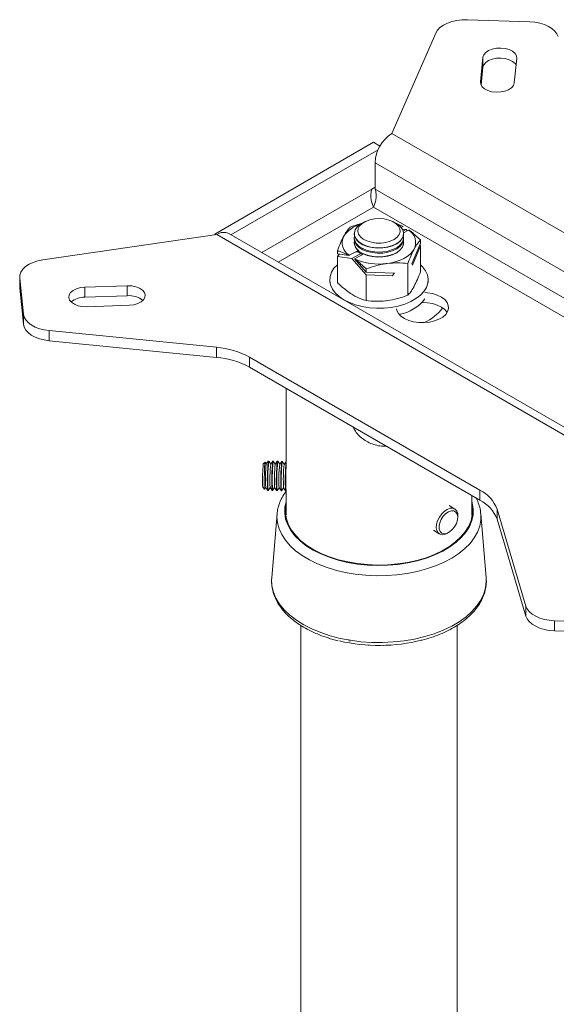
# Model space of a CAD drawing. Units: millimetres. Extents: x 5 to 292, y 5 to 205.
# Drawn here: x 238 to 243, y 186 to 195 of the extents above; entities that cross this region are included whole.
import ezdxf

# ---------------------------------------------------------------- set-up
doc = ezdxf.new("R2010")
doc.units = ezdxf.units.MM

msp = doc.modelspace()

# ---------------------------------------------------------------- linework, layer by layer
at = {"color": 7, "linetype": 'Continuous', "lineweight": 18}
for p, q in [((242.86029, 195.3325), (242.28051, 195.3528)), ((241.98615, 195.22844), (241.57954, 194.29631)), ((242.42551, 195.00461), (242.40149, 194.77596)), ((242.42551, 194.91129), (242.42551, 195.00461)), ((242.73921, 194.99363), (242.7152, 194.76498)), ((242.40795, 194.74416), (242.42551, 194.91129)), ((246.00849, 191.73953), (241.57954, 194.29631)), ((239.93385, 193.36276), (241.40868, 194.21416)), ((241.46882, 194.17944), (241.40868, 194.21416)), ((240.08458, 193.35647), (241.45144, 194.14554)), ((241.42296, 193.78016), (241.42296, 194.02512)), ((241.39439, 193.78016), (241.42296, 193.79665)), ((241.31979, 193.47237), (241.29753, 193.45952)), ((241.62083, 193.45952), (241.59858, 193.47237)), ((241.61352, 193.46374), (241.68387, 193.43248)), ((244.47999, 190.81905), (240.06389, 193.36841)), ((241.23061, 193.36623), (241.23061, 193.36326)), ((241.68464, 193.43139), (241.66652, 193.42177)), ((241.67585, 193.40825), (241.71143, 193.40371)), ((241.71143, 193.40371), (241.68425, 193.38926)), ((241.68733, 193.37423), (241.73521, 193.39968)), ((241.68775, 193.36326), (241.68775, 193.36623)), ((241.71143, 193.40371), (241.72148, 193.39238)), ((238.33852, 193.12271), (239.95319, 193.35744)), ((239.9451, 193.35627), (239.93385, 193.36276)), ((239.93385, 193.35463), (239.93385, 193.36276)), ((239.95319, 193.35744), (244.36929, 190.80808)), ((241.23061, 193.32727), (241.23061, 193.3166)), ((241.68775, 193.3166), (241.68775, 193.32727)), ((241.8455, 193.27795), (241.76526, 193.08438)), ((241.8455, 193.27795), (241.8455, 193.30726)), ((241.07287, 193.17798), (241.07287, 193.20729)), ((241.26799, 193.20996), (241.18315, 193.16487)), ((241.77178, 193.07488), (241.8455, 193.25269)), ((241.83836, 193.26073), (241.8455, 193.25269)), ((241.8455, 193.01199), (241.8455, 193.25269)), ((241.17938, 193.16437), (241.07287, 193.17798)), ((241.09082, 193.17568), (241.07287, 193.15273)), ((241.07287, 192.91202), (241.07287, 193.15273)), ((241.07287, 193.15273), (241.20694, 193.13559)), ((241.29127, 193.18041), (241.20694, 193.13559)), ((241.20694, 193.13559), (241.34101, 192.98458)), ((241.23373, 193.13316), (241.31857, 193.17825)), ((241.34101, 193.00983), (241.2345, 193.1298)), ((241.34101, 193.00983), (241.34101, 193.03914)), ((241.60332, 192.99832), (241.34101, 193.00983)), ((241.72733, 192.79386), (241.72733, 193.08913)), ((241.76526, 193.08438), (241.77178, 193.07488)), ((238.12258, 192.96276), (238.12258, 192.86945)), ((238.15826, 192.61808), (238.1231, 192.95278)), ((238.1231, 192.95278), (238.1231, 192.85946)), ((241.00204, 192.937), (241.00204, 192.91367)), ((241.34101, 192.74387), (241.34101, 192.98458)), ((241.34101, 192.98458), (241.58199, 192.97401)), ((241.58199, 192.97401), (241.60332, 192.99832)), ((241.91633, 192.91367), (241.91633, 192.937)), ((238.1231, 192.85946), (238.12258, 192.86945)), ((238.15826, 192.52476), (238.1231, 192.85946)), ((238.72625, 192.86908), (239.12233, 192.88294)), ((238.72625, 192.77576), (238.72625, 192.86908)), ((239.12233, 192.78962), (239.12233, 192.88294)), ((239.12233, 192.78962), (238.72625, 192.77576)), ((238.74527, 192.68797), (239.14135, 192.70184)), ((238.15826, 192.52476), (238.15826, 192.61808)), ((239.95108, 192.31098), (238.39501, 192.46551)), ((238.39501, 192.46551), (238.39501, 192.37219)), ((239.95108, 192.21766), (238.39501, 192.37219)), ((239.95108, 192.21766), (239.95108, 192.31098)), ((240.25826, 192.21913), (242.39747, 190.9842)), ((240.25826, 192.21913), (240.25826, 192.12582)), ((240.25826, 192.12582), (242.39747, 190.89088)), ((240.5974, 191.93004), (240.5974, 191.20119)), ((240.40168, 191.24408), (240.38544, 191.22858)), ((240.41257, 191.22812), (240.40203, 191.244)), ((240.4319, 191.25441), (240.41239, 191.22787)), ((240.43591, 191.25447), (240.43213, 191.25456)), ((240.45418, 191.22712), (240.43613, 191.25431)), ((240.47351, 191.25342), (240.454, 191.22688)), ((240.47752, 191.25348), (240.47374, 191.25357)), ((240.49579, 191.22613), (240.47774, 191.25332)), ((240.51512, 191.25243), (240.49561, 191.22588)), ((240.51913, 191.25249), (240.51535, 191.25258)), ((240.53741, 191.22514), (240.51935, 191.25233)), ((240.55673, 191.25143), (240.53722, 191.22489)), ((240.56075, 191.2515), (240.55696, 191.25159)), ((240.57902, 191.22415), (240.56096, 191.25133)), ((240.5974, 191.24915), (240.57883, 191.2239)), ((240.38024, 191.01069), (240.39572, 190.99442)), ((240.39607, 190.99449), (240.40737, 191.00985)), ((240.40719, 191.01011), (240.42542, 190.98266)), ((240.42965, 190.98256), (240.44898, 191.00886)), ((240.4488, 191.00911), (240.46703, 190.98167)), ((240.47126, 190.98157), (240.49059, 191.00786)), ((240.49042, 191.00812), (240.50864, 190.98068)), ((240.51287, 190.98058), (240.5322, 191.00687)), ((240.53203, 191.00713), (240.55025, 190.97968)), ((240.55448, 190.97958), (240.57381, 191.00588)), ((240.57364, 191.00613), (240.59186, 190.97869)), ((240.42564, 190.9825), (240.42942, 190.98241)), ((240.46725, 190.98151), (240.47103, 190.98142)), ((240.50886, 190.98051), (240.51264, 190.98042)), ((240.55047, 190.97952), (240.55425, 190.97943)), ((240.59208, 190.97853), (240.59586, 190.97844)), ((240.59609, 190.97859), (240.59815, 190.9814)), ((240.5974, 190.98037), (240.5974, 190.75567)), ((242.32097, 190.75567), (242.32097, 190.93504)), ((242.39747, 190.89088), (242.39747, 190.9842)), ((242.16441, 190.80918), (242.11135, 190.84245)), ((242.55656, 190.80687), (242.82425, 189.90857)), ((242.55656, 190.80687), (242.55656, 190.71355)), ((240.51287, 190.76302), (240.46299, 190.1732)), ((240.51287, 190.76302), (240.51337, 190.76839)), ((242.19086, 190.72394), (242.19186, 190.73733)), ((242.45538, 190.1732), (242.4055, 190.76302)), ((242.55656, 190.71355), (242.82425, 189.81525)), ((241.96678, 190.61189), (242.01983, 190.57862)), ((242.09647, 190.5852), (242.10808, 190.59194)), ((242.82425, 189.81525), (242.82425, 189.90857)), ((240.73347, 189.72845), (240.73347, 148.45103)), ((242.1849, 148.45103), (242.1849, 189.72871)), ((243.08854, 189.77189), (243.66832, 189.7516)), ((243.08854, 189.77189), (243.08854, 189.67857)), ((243.08854, 189.67857), (243.66832, 189.65828)), ((241.17825, 189.58648), (241.19221, 189.58345)), ((241.35982, 189.54531), (241.36721, 189.54487)), ((241.44317, 189.54237), (241.44496, 189.54235)), ((241.49971, 189.54272), (241.50131, 189.54278))]:
    msp.add_line(p, q, dxfattribs=at)
at = {"color": 8, "linetype": 'Continuous', "lineweight": 18}
for p, q in [((242.40149, 194.76498), (242.40149, 194.77596)), ((245.77757, 191.51126), (241.42296, 194.02512)), ((241.39439, 193.78016), (240.37252, 193.19024)), ((245.56541, 191.38877), (241.42296, 193.78016)), ((240.52405, 193.10276), (241.40868, 193.61345)), ((241.40868, 193.61345), (245.41387, 191.30129))]:
    msp.add_line(p, q, dxfattribs=at)
at = {"color": 7, "linetype": 'Continuous', "lineweight": 18, "flags": 128}
for points in [[(242.28051, 195.3528), (242.23113, 195.35206), (242.18272, 195.34642), (242.13671, 195.33605), (242.09448, 195.32127), (242.05729, 195.3025), (242.02626, 195.28032), (242.0023, 195.25538), (241.98615, 195.22844)], [(243.12457, 195.19583), (243.11256, 195.22254), (243.093, 195.24771), (243.06644, 195.27065), (243.03363, 195.29072), (242.99549, 195.30735), (242.95308, 195.32007), (242.90759, 195.32854), (242.86029, 195.3325)], [(242.73921, 194.99363), (242.73633, 195.01725), (242.72296, 195.03964), (242.7, 195.05926), (242.66902, 195.07479), (242.63214, 195.08516), (242.59187, 195.08967), (242.55095, 195.088), (242.51217, 195.08028), (242.47817, 195.06703), (242.45128, 195.04915), (242.43331, 195.02786), (242.42551, 195.00461)], [(242.42551, 194.91129), (242.43331, 194.93454), (242.45128, 194.95583), (242.47817, 194.97371), (242.51217, 194.98696), (242.55095, 194.99469), (242.59187, 194.99635), (242.63214, 194.99184), (242.66902, 194.98147), (242.7, 194.96595), (242.72296, 194.94632), (242.73275, 194.9321)], [(242.40149, 194.77596), (242.40437, 194.75233), (242.41775, 194.72995), (242.4407, 194.71032), (242.47168, 194.69479), (242.50856, 194.68442), (242.54883, 194.67992), (242.58975, 194.68158), (242.62853, 194.6893), (242.66253, 194.70256), (242.68943, 194.72044), (242.70739, 194.74173), (242.7152, 194.76498)], [(241.48207, 193.23494), (241.43264, 193.23517), (241.38446, 193.24153), (241.33977, 193.25372), (241.30066, 193.27117), (241.26897, 193.29306), (241.24617, 193.31838), (241.23333, 193.34593), (241.23105, 193.37443), (241.23944, 193.40255), (241.25811, 193.42897), (241.28617, 193.45246), (241.29753, 193.45952)], [(241.47892, 193.27871), (241.43316, 193.27914), (241.3888, 193.28564), (241.34824, 193.29788), (241.31366, 193.31518), (241.28693, 193.33663), (241.26948, 193.36105), (241.26226, 193.38714), (241.26565, 193.41348), (241.27948, 193.43867), (241.303, 193.46133), (241.33493, 193.48025), (241.37357, 193.49441), (241.41682, 193.50305), (241.46235, 193.5057), (241.50771, 193.50221), (241.55046, 193.49277), (241.58829, 193.4779), (241.61915, 193.4584), (241.6414, 193.43531), (241.65381, 193.40988), (241.65574, 193.38349), (241.64707, 193.35755), (241.62827, 193.33346), (241.60036, 193.31252), (241.56483, 193.29587), (241.52361, 193.28439), (241.47892, 193.27871)], [(241.62083, 193.45952), (241.63458, 193.45084), (241.66198, 193.4271), (241.67991, 193.4005), (241.68751, 193.37231), (241.68444, 193.34383), (241.67083, 193.3164), (241.64733, 193.2913), (241.61503, 193.26971), (241.57544, 193.25262), (241.53042, 193.24085), (241.48207, 193.23494)], [(241.68464, 193.43139), (241.65287, 193.4456), (241.63005, 193.45387)], [(241.68775, 193.36326), (241.68621, 193.34794), (241.6752, 193.32012), (241.65408, 193.29432), (241.62385, 193.27175), (241.58593, 193.25345), (241.54207, 193.24029), (241.49435, 193.23288), (241.44497, 193.23156), (241.39626, 193.23641), (241.3505, 193.24718), (241.30981, 193.26338), (241.27611, 193.28426), (241.25097, 193.30882), (241.23557, 193.33593), (241.23061, 193.36326)], [(241.68775, 193.3166), (241.68621, 193.30128), (241.6752, 193.27346), (241.65408, 193.24767), (241.62385, 193.22509), (241.58593, 193.20679), (241.54207, 193.19363), (241.49435, 193.18622), (241.44497, 193.18491), (241.39626, 193.18975), (241.3505, 193.20052), (241.30981, 193.21672), (241.27611, 193.2376), (241.25097, 193.26216), (241.23557, 193.28927), (241.23061, 193.3166)], [(241.68562, 193.34527), (241.68661, 193.34048), (241.68621, 193.31195), (241.6752, 193.28414), (241.65408, 193.25834), (241.62385, 193.23576), (241.58593, 193.21747), (241.54207, 193.2043), (241.49435, 193.19689), (241.44497, 193.19558), (241.39626, 193.20042), (241.3505, 193.21119), (241.30981, 193.2274), (241.27611, 193.24827), (241.25097, 193.27283), (241.23557, 193.29995), (241.23062, 193.32834), (241.23275, 193.34527)], [(241.68562, 193.29861), (241.68661, 193.29382), (241.68621, 193.26529), (241.6752, 193.23748), (241.65408, 193.21168), (241.62385, 193.1891), (241.58593, 193.17081), (241.54207, 193.15764), (241.49435, 193.15023), (241.44497, 193.14892), (241.39626, 193.15376), (241.3505, 193.16453), (241.30981, 193.18074), (241.27611, 193.20161), (241.25097, 193.22617), (241.23557, 193.25329), (241.23062, 193.28168), (241.23275, 193.29861)], [(241.31857, 193.17825), (241.36054, 193.16324), (241.40712, 193.15379), (241.45613, 193.15034), (241.50527, 193.15304), (241.55227, 193.16176), (241.59493, 193.17612), (241.63125, 193.19542), (241.65955, 193.21878), (241.67849, 193.24509), (241.68721, 193.27315), (241.68581, 193.29944)], [(241.31966, 193.17784), (241.36151, 193.16301), (241.40789, 193.1537), (241.45666, 193.15034), (241.50554, 193.15308), (241.55227, 193.16179), (241.59468, 193.17609), (241.63081, 193.19529), (241.65898, 193.21851), (241.67789, 193.24467), (241.68665, 193.27257), (241.68551, 193.29815)], [(241.3098, 193.17007), (241.27611, 193.19094), (241.25993, 193.20529)], [(241.53417, 193.08914), (241.5772, 193.09644), (241.6182, 193.10693), (241.65649, 193.12041), (241.6914, 193.13666), (241.72234, 193.1554), (241.74877, 193.17632), (241.77025, 193.19905), (241.78641, 193.2232)], [(238.33852, 193.12271), (238.29185, 193.11338), (238.24865, 193.09956), (238.21023, 193.08164), (238.17773, 193.06017), (238.15211, 193.03579), (238.13415, 193.00923), (238.12439, 192.98128), (238.1231, 192.95278)], [(241.07287, 193.0781), (241.0417, 193.04452), (241.01861, 193.0074), (241.00535, 192.9687), (241.00224, 192.9293), (241.00933, 192.89007), (241.02647, 192.85189), (241.05327, 192.81561), (241.08914, 192.78204), (241.13328, 192.75193), (241.1847, 192.72596), (241.24225, 192.7047)], [(241.24225, 192.7047), (241.30465, 192.68863), (241.3705, 192.67811), (241.43833, 192.67337), (241.50663, 192.67452), (241.57386, 192.68153), (241.63853, 192.69425), (241.6992, 192.7124), (241.75451, 192.73556), (241.80322, 192.76321), (241.84424, 192.79476), (241.87666, 192.82948), (241.89976, 192.8666), (241.91302, 192.90529), (241.91613, 192.94469), (241.90904, 192.98392), (241.8919, 193.0221), (241.8651, 193.05838), (241.8455, 193.0781)], [(238.74527, 192.68797), (238.70435, 192.68964), (238.66557, 192.69736), (238.63158, 192.71061), (238.60468, 192.72849), (238.58671, 192.74979), (238.57891, 192.77303), (238.58179, 192.79666), (238.59517, 192.81904), (238.61812, 192.83867), (238.6491, 192.8542), (238.68598, 192.86457), (238.72625, 192.86908)], [(239.12233, 192.88294), (239.16325, 192.88128), (239.20203, 192.87355), (239.23603, 192.8603), (239.26293, 192.84242), (239.28089, 192.82113), (239.2887, 192.79788), (239.28581, 192.77426), (239.27244, 192.75187), (239.24948, 192.73224), (239.21851, 192.71672), (239.18163, 192.70635), (239.14135, 192.70184)], [(241.62151, 192.66696), (241.62487, 192.65359), (241.63942, 192.626), (241.66344, 192.60072), (241.69591, 192.5788), (241.73546, 192.56118), (241.78043, 192.54861), (241.82889, 192.54162), (241.87881, 192.5405), (241.92807, 192.5453), (241.97459, 192.55581), (242.0164, 192.5716), (242.05172, 192.59199), (242.07907, 192.61613), (242.09729, 192.64298), (242.1056, 192.67142), (242.10366, 192.70024), (242.09154, 192.72822), (242.06977, 192.75417), (242.03925, 192.77701), (242.00129, 192.79575), (241.95748, 192.80962), (241.90969, 192.81802), (241.88654, 192.81996)], [(242.09226, 192.63375), (242.09154, 192.6349), (242.06977, 192.66085), (242.03925, 192.68369), (242.00129, 192.70244), (241.95748, 192.7163), (241.90969, 192.7247), (241.85993, 192.72727), (241.85888, 192.72726)], [(238.15826, 192.61808), (238.16513, 192.59078), (238.1798, 192.56451), (238.20184, 192.54003), (238.23064, 192.51801), (238.2654, 192.49907), (238.30514, 192.48374), (238.34875, 192.47245), (238.39501, 192.46551)], [(238.39501, 192.37219), (238.34875, 192.37913), (238.30514, 192.39042), (238.2654, 192.40575), (238.23064, 192.42469), (238.20184, 192.44671), (238.1798, 192.47119), (238.16513, 192.49746), (238.15826, 192.52476)], [(240.40203, 191.244), (240.40177, 191.24414), (240.40045, 191.23861), (240.399, 191.22342), (240.39754, 191.19978), (240.39619, 191.16962), (240.39505, 191.13538), (240.39422, 191.09983), (240.39376, 191.06586), (240.39372, 191.03621), (240.39409, 191.01329), (240.39484, 190.99895), (240.39592, 190.99436), (240.39607, 190.99449)], [(240.59114, 190.77316), (240.59264, 190.78993), (240.5974, 190.81822)], [(242.32097, 190.85322), (242.32706, 190.81068), (242.32572, 190.75639), (242.31423, 190.70251), (242.2927, 190.64966), (242.26141, 190.59846), (242.22071, 190.54951), (242.17108, 190.5034), (242.11311, 190.46065), (242.04747, 190.42177), (241.97493, 190.38721), (241.89635, 190.35738), (241.81264, 190.33264), (241.72478, 190.31326), (241.63381, 190.29948), (241.5408, 190.29146), (241.44683, 190.2893), (241.353, 190.29301), (241.26042, 190.30255), (241.17016, 190.31782), (241.0833, 190.33863), (241.00084, 190.36474), (240.92376, 190.39584), (240.85296, 190.43158), (240.78926, 190.47152), (240.73341, 190.51521), (240.68608, 190.56212), (240.64781, 190.61171), (240.61905, 190.66341), (240.60014, 190.71659), (240.5913, 190.77064), (240.59264, 190.82493), (240.5974, 190.85322)], [(242.09647, 190.5852), (242.07633, 190.57579), (242.05024, 190.57072), (242.02726, 190.5748), (242.00909, 190.5877), (241.99708, 190.60848), (241.99212, 190.6356), (241.99458, 190.66704), (242.00427, 190.70047), (242.02047, 190.73341), (242.04199, 190.76343), (242.06723, 190.78829), (242.09431, 190.80614), (242.09431, 190.80614)], [(242.09431, 190.80614), (242.12123, 190.81568), (242.146, 190.81618), (242.16676, 190.80761), (242.18199, 190.79061), (242.19056, 190.76644), (242.19186, 190.73733)], [(242.32097, 190.81822), (242.32706, 190.77569), (242.32723, 190.77316)], [(242.10621, 190.78365), (242.13173, 190.79231), (242.1548, 190.79154), (242.1734, 190.78142), (242.18585, 190.76284), (242.19106, 190.73746), (242.18856, 190.70753), (242.17857, 190.6757), (242.16199, 190.64482), (242.14028, 190.61761), (242.11538, 190.59651), (242.08949, 190.58338), (242.06492, 190.57939), (242.04385, 190.5849), (242.02815, 190.59941), (242.01922, 190.62164), (242.01785, 190.64961), (242.02416, 190.68084), (242.0376, 190.71254), (242.05696, 190.74192), (242.08053, 190.76634), (242.10621, 190.78365)], [(242.40509, 190.7675), (242.4055, 190.76304), (242.4055, 190.76302)], [(242.82425, 189.90857), (242.83627, 189.88186), (242.85583, 189.85668), (242.88238, 189.83374), (242.91519, 189.81368), (242.95333, 189.79705), (242.99574, 189.78433), (243.04124, 189.77586), (243.08854, 189.77189)], [(243.08854, 189.67857), (243.04124, 189.68254), (242.99574, 189.69101), (242.95333, 189.70373), (242.91519, 189.72036), (242.88238, 189.74042), (242.85583, 189.76336), (242.83627, 189.78854), (242.82425, 189.81525)]]:
    msp.add_lwpolyline(points, dxfattribs=at)
at = {"color": 8, "linetype": 'Continuous', "lineweight": 18, "flags": 128}
for points in [[(242.32097, 190.88198), (242.32576, 190.86538), (242.33467, 190.81086), (242.33332, 190.75609), (242.32172, 190.70174), (242.30001, 190.64842), (242.26844, 190.59677), (242.22739, 190.5474), (242.17732, 190.50088), (242.11884, 190.45775), (242.05262, 190.41853), (241.97945, 190.38367), (241.90018, 190.35359), (241.81573, 190.32862), (241.72711, 190.30908), (241.63534, 190.29518), (241.54151, 190.28709), (241.44672, 190.2849), (241.35207, 190.28864), (241.25867, 190.29827), (241.16763, 190.31367), (241.08001, 190.33467), (240.99683, 190.36101), (240.91907, 190.39238), (240.84764, 190.42843), (240.78339, 190.46872), (240.72705, 190.51279), (240.6793, 190.56012), (240.6407, 190.61014), (240.61169, 190.66229), (240.59261, 190.71594), (240.5837, 190.77047), (240.58505, 190.82523), (240.59665, 190.87959), (240.5974, 190.88198)], [(242.4055, 190.76302), (242.40524, 190.70673), (242.39495, 190.65073), (242.37474, 190.59564), (242.34482, 190.54204), (242.30552, 190.4905), (242.25725, 190.44157), (242.20051, 190.39576), (242.13592, 190.35356), (242.06415, 190.31542), (241.98598, 190.28174), (241.90221, 190.25288), (241.81376, 190.22915), (241.72154, 190.21079), (241.62654, 190.198), (241.52977, 190.19092), (241.43225, 190.18962), (241.33501, 190.19412), (241.23909, 190.20436), (241.14551, 190.22025), (241.05525, 190.2416), (240.96927, 190.2682), (240.88848, 190.29976), (240.81375, 190.33595), (240.74585, 190.37638), (240.68552, 190.42063), (240.63339, 190.46823), (240.59001, 190.51867), (240.55584, 190.57141), (240.53126, 190.62591), (240.5165, 190.68157), (240.51174, 190.73782), (240.51287, 190.76302)], [(242.45538, 190.1732), (242.45644, 190.13593), (242.44971, 190.07774), (242.43281, 190.02023), (242.40593, 189.96401), (242.36933, 189.90965), (242.3234, 189.8577), (242.26859, 189.8087), (242.20548, 189.76316), (242.13471, 189.72153), (242.05701, 189.68425), (241.97317, 189.6517), (241.88406, 189.62421), (241.79059, 189.60207), (241.69372, 189.5855), (241.59445, 189.57468), (241.49378, 189.5697), (241.39276, 189.57063), (241.29242, 189.57746), (241.1938, 189.59011), (241.09789, 189.60846), (241.0057, 189.63231), (240.91815, 189.66143), (240.83616, 189.69551), (240.76056, 189.7342), (240.69213, 189.77711), (240.63157, 189.8238), (240.57951, 189.87378), (240.53647, 189.92655), (240.5029, 189.98156), (240.47914, 190.03825), (240.46544, 190.09604), (240.46193, 190.15433), (240.46299, 190.1732)]]:
    msp.add_lwpolyline(points, dxfattribs=at)
at = {"color": 7, "linetype": 'Continuous', "lineweight": 18}
for centre, radius, start, end in [((241.7629, 194.00965), 0.34029, 122.605478, 177.394522), ((240.01805, 193.26691), 0.11137, 65.692881, 125.617577), ((241.35894, 193.19082), 0.27237, 105.028719, 146.448738), ((241.66437, 193.28346), 0.13611, 333.720457, 58.634916), ((241.254, 193.28109), 0.13611, 153.720457, 238.634916), ((241.32141, 193.28288), 0.09039, 169.442878, 233.772314), ((241.32158, 193.28263), 0.09007, 170.073864, 233.413496), ((241.45837, 193.61906), 0.53531, 245.188258, 278.14072), ((238.72306, 192.58421), 0.19157, 89.044162, 129.578896), ((239.14087, 192.59148), 0.199, 50.814087, 95.344617), ((241.57254, 193.00516), 0.39736, 280.998533, 322.20429), ((239.88755, 191.53886), 0.77472, 61.41178, 85.296079), ((239.88755, 191.44555), 0.77472, 61.41178, 85.296079), ((241.93204, 191.07736), 1.55398, 174.415587, 181.513709), ((241.65553, 191.08926), 1.25085, 173.637992, 183.628197), ((242.01696, 191.08064), 1.59435, 173.737176, 183.529013), ((241.92367, 191.08286), 1.49738, 173.42535, 183.840839), ((241.69714, 191.08827), 1.25085, 173.637992, 183.628197), ((242.05857, 191.07964), 1.59435, 173.737176, 183.529013), ((241.96528, 191.08187), 1.49738, 173.42535, 183.840839), ((241.73875, 191.08728), 1.25085, 173.637992, 183.628197), ((242.10019, 191.07865), 1.59435, 173.737176, 183.529013), ((242.00689, 191.08088), 1.49738, 173.42535, 183.840839), ((241.78036, 191.08628), 1.25085, 173.637992, 183.628197), ((242.1418, 191.07766), 1.59435, 173.737176, 183.529013), ((242.0485, 191.07989), 1.49738, 173.42535, 183.840839), ((241.82198, 191.08529), 1.25085, 173.637992, 183.628197), ((242.40171, 191.07683), 1.8123, 174.618749, 183.109214), ((242.38022, 191.07682), 1.78683, 176.15194, 183.151336), ((240.45458, 191.02829), 0.0764, 173.976087, 193.321585), ((242.25146, 190.69317), 0.3256, 20.437361, 63.357041), ((242.25146, 190.59985), 0.3256, 20.437361, 63.357041), ((241.45885, 191.15743), 1.61521, 256.876726, 284.278712)]:
    msp.add_arc(centre, radius, start, end, dxfattribs=at)
at = {"color": 8, "linetype": 'Continuous', "lineweight": 18}
msp.add_arc((241.6764, 192.97218), 0.47788, 295.432137, 321.67131, dxfattribs=at)
at = {"color": 7, "linetype": 'Continuous', "lineweight": 18}
for centre, major_axis, ratio, start_param, end_param in [((241.14284, 193.33532), (0.55264, 0.0689), 0.3128416, 0.1631563, 0.1699925), ((241.77553, 192.93858), (0.49574, -0.45469), 0.5392542, 2.0962387, 2.1030749), ((241.35173, 193.28338), (0.24112, 0.04262), 0.3178423, 4.1895704, 4.3095689), ((241.61363, 193.27517), (0.34656, 0.06126), 0.3178423, 3.1746514, 3.1777889), ((241.14284, 193.33532), (0.55264, 0.0689), 0.3128416, 4.7395338, 4.74637), ((241.77553, 192.93858), (0.49574, -0.45469), 0.5392542, 3.8030466, 3.8098828), ((241.30474, 193.46886), (0.30964, -0.25483), 0.6156281, 5.2211996, 5.2243371)]:
    msp.add_ellipse(centre, major_axis=major_axis, ratio=ratio, start_param=start_param, end_param=end_param, dxfattribs=at)
for points, knots in [([(241.39439, 193.78016), (241.38922, 193.76561), (241.38613, 193.75032), (241.38412, 193.72655), (241.38391, 193.7187), (241.3843, 193.70311), (241.38489, 193.69534), (241.38679, 193.68015), (241.38807, 193.67285), (241.39118, 193.65883), (241.39302, 193.65206), (241.39708, 193.63938), (241.39927, 193.63353), (241.40385, 193.62276), (241.40626, 193.61783), (241.40868, 193.61345)], [0, 0, 0, 0, 0.25, 0.25, 0.375, 0.375, 0.5, 0.5, 0.625, 0.625, 0.75, 0.75, 0.875, 0.875, 1, 1, 1, 1]), ([(241.40868, 193.61345), (241.41347, 193.62213), (241.41826, 193.63309), (241.42634, 193.65834), (241.42962, 193.67264), (241.4334, 193.70284), (241.43389, 193.71875), (241.43124, 193.7502), (241.42809, 193.76575), (241.42296, 193.78016)], [0, 0, 0, 0, 0.25, 0.25, 0.5, 0.5, 0.75, 0.75, 1, 1, 1, 1]), ([(241.19104, 193.42542), (241.22228, 193.43714), (241.25852, 193.45075), (241.29599, 193.4579), (241.30116, 193.45888)], [0, 0, 0, 0, 0.862058, 1, 1, 1, 1]), ([(241.13196, 193.34136), (241.13336, 193.34391), (241.14396, 193.36326), (241.16396, 193.39471), (241.18196, 193.41512), (241.19104, 193.42542)], [0, 0, 0, 0, 0.07009856, 0.53078884, 1, 1, 1, 1]), ([(241.73898, 193.39792), (241.74196, 193.39578), (241.778, 193.36996), (241.8132, 193.33726), (241.8455, 193.30726)], [0, 0, 0, 0, 0.0826175, 1, 1, 1, 1]), ([(241.07287, 193.20729), (241.08247, 193.23199), (241.10183, 193.28184), (241.12185, 193.3214), (241.13196, 193.34136)], [0, 0, 0, 0, 0.495458, 1, 1, 1, 1]), ([(241.8455, 193.30726), (241.8359, 193.29653), (241.81653, 193.27489), (241.79651, 193.24053), (241.78641, 193.2232)], [0, 0, 0, 0, 0.49545796, 1, 1, 1, 1]), ([(241.07287, 193.20729), (241.08412, 193.20399), (241.119, 193.19379), (241.155, 193.17625), (241.17938, 193.16437)], [0, 0, 0, 0, 0.3227072, 1, 1, 1, 1]), ([(241.78641, 193.2232), (241.78501, 193.22058), (241.7744, 193.20078), (241.75441, 193.15841), (241.73641, 193.11236), (241.72733, 193.08913)], [0, 0, 0, 0, 0.0700986, 0.5307888, 1, 1, 1, 1]), ([(241.2345, 193.1298), (241.23748, 193.12767), (241.27352, 193.10185), (241.30872, 193.06915), (241.34101, 193.03914)], [0, 0, 0, 0, 0.0826175, 1, 1, 1, 1]), ([(241.72733, 193.08913), (241.69596, 193.09206), (241.63264, 193.09797), (241.56719, 193.0921), (241.53417, 193.08914)], [0, 0, 0, 0, 0.495458, 1, 1, 1, 1]), ([(241.53417, 193.08914), (241.52959, 193.08852), (241.49492, 193.08381), (241.42955, 193.06989), (241.3707, 193.04945), (241.34101, 193.03914)], [0, 0, 0, 0, 0.0700986, 0.5307888, 1, 1, 1, 1]), ([(241.8455, 193.01199), (241.8359, 192.98728), (241.81653, 192.93743), (241.79651, 192.89787), (241.78641, 192.87792)], [0, 0, 0, 0, 0.495458, 1, 1, 1, 1]), ([(241.07287, 192.91202), (241.08413, 192.90118), (241.12783, 192.85912), (241.17323, 192.82688), (241.20694, 192.80294)], [0, 0, 0, 0, 0.2575513, 1, 1, 1, 1]), ([(241.78641, 192.87792), (241.78501, 192.87536), (241.7744, 192.85601), (241.75441, 192.82456), (241.73641, 192.80415), (241.72733, 192.79386)], [0, 0, 0, 0, 0.07009856, 0.53078884, 1, 1, 1, 1]), ([(241.20694, 192.80294), (241.21913, 192.79567), (241.26451, 192.76859), (241.3087, 192.75432), (241.34101, 192.74387)], [0, 0, 0, 0, 0.26863361, 1, 1, 1, 1]), ([(241.53417, 192.74386), (241.52959, 192.7433), (241.49492, 192.73904), (241.42955, 192.73604), (241.3707, 192.74125), (241.34101, 192.74387)], [0, 0, 0, 0, 0.0700986, 0.5307888, 1, 1, 1, 1]), ([(241.72733, 192.79386), (241.69596, 192.78281), (241.63264, 192.76051), (241.56719, 192.74945), (241.53417, 192.74386)], [0, 0, 0, 0, 0.49545796, 1, 1, 1, 1]), ([(241.52881, 191.39234), (241.51364, 191.39225), (241.47858, 191.39203), (241.42458, 191.40287), (241.36879, 191.42345), (241.30323, 191.46238), (241.24763, 191.51221), (241.22728, 191.55672), (241.22126, 191.56989)], [0, 0, 0, 0, 0.11764593, 0.27176152, 0.42634528, 0.58091888, 0.87599821, 1, 1, 1, 1]), ([(240.59862, 190.97539), (240.59378, 190.96937), (240.57508, 190.94608), (240.55109, 190.90257), (240.52819, 190.84578), (240.51622, 190.80093), (240.51478, 190.77526), (240.51443, 190.76913)], [0, 0, 0, 0, 0.0968682, 0.3743126, 0.6474377, 0.9158289, 1, 1, 1, 1]), ([(242.40391, 190.76803), (242.40326, 190.7772), (242.40123, 190.80543), (242.38755, 190.85176), (242.37339, 190.89082), (242.36169, 190.91022), (242.36048, 190.91223)], [0, 0, 0, 0, 0.1846677, 0.5687247, 0.9552806, 1, 1, 1, 1]), ([(240.46467, 190.17901), (240.46352, 190.16997), (240.45991, 190.1417), (240.46358, 190.0939), (240.47516, 190.03664), (240.49602, 189.98057), (240.52536, 189.9261), (240.56321, 189.87358), (240.6093, 189.82346), (240.6633, 189.77621), (240.72467, 189.73232), (240.79282, 189.69225), (240.86697, 189.65631), (240.9466, 189.62508), (241.01805, 189.60168), (241.0641, 189.59074), (241.0807, 189.5868)], [0, 0, 0, 0, 0.0349932, 0.1093404, 0.1835409, 0.2580087, 0.3331755, 0.4092617, 0.4862537, 0.5639666, 0.6421487, 0.7205701, 0.7990559, 0.8774951, 0.9558525, 1, 1, 1, 1]), ([(241.8528, 189.59006), (241.85506, 189.59057), (241.88696, 189.59773), (241.9453, 189.61624), (242.02665, 189.64575), (242.10264, 189.68041), (242.17304, 189.71931), (242.23705, 189.76238), (242.29405, 189.80925), (242.34338, 189.85955), (242.38445, 189.9128), (242.4167, 189.96839), (242.43992, 190.02565), (242.45344, 190.08381), (242.4584, 190.13485), (242.45512, 190.16608), (242.45388, 190.17793)], [0, 0, 0, 0, 0.0060475, 0.085518, 0.1651085, 0.2448345, 0.3246984, 0.4046778, 0.4846917, 0.564568, 0.6440689, 0.7228976, 0.8007839, 0.8776145, 0.9535323, 1, 1, 1, 1])]:
    msp.add_open_spline(points, degree=3, knots=knots, dxfattribs=at)

doc.saveas('drawing.dxf')
